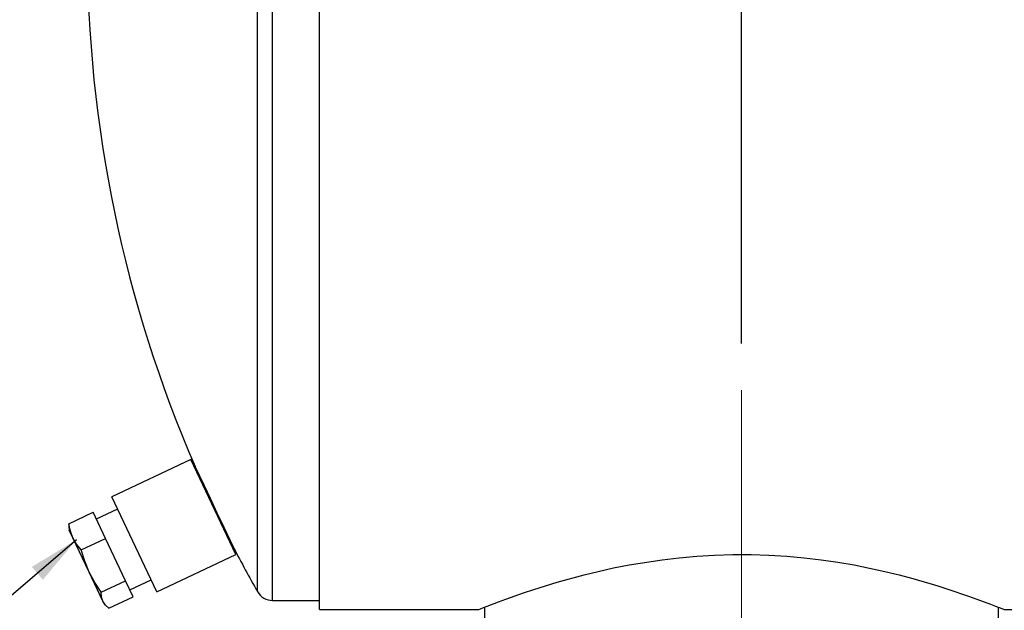
# Model space of a CAD drawing. Units: inches. Extents: x 5 to 105, y 5 to 79.
# Drawn here: x 50 to 60, y 31 to 38 of the extents above; entities that cross this region are included whole.
import ezdxf

# ---------------------------------------------------------------- set-up
doc = ezdxf.new("R2010")
doc.units = ezdxf.units.IN
doc.header["$LTSCALE"] = 10
doc.header["$MEASUREMENT"] = 0
doc.linetypes.add('CENTERX2', pattern=[0.8, 0.5, -0.1, 0.1, -0.1])
doc.layers.add('FORMAT', color=7, linetype='Continuous')
doc.styles.add('SLDTEXTSTYLE0', font='TXT', dxfattribs={"width": 0.75})
doc.dimstyles.new('SLDDIMSTYLE1', dxfattribs={"dimtxt": 0.833333, "dimasz": 0.55, "dimexe": 0, "dimexo": 0.0625, "dimgap": 0.208333, "dimtad": 0, "dimtih": 1, "dimtoh": 1, "dimdec": 3, "dimrnd": 1e-09, "dimzin": 4, "dimdsep": 46, "dimtxsty": 'SLDTEXTSTYLE0', "dimsah": 1, "dimcen": 0.09, "dimadec": 0, "dimazin": 1, "dimtfac": 1, "dimtdec": 4, "dimtofl": 0, "dimtmove": 0, "dimatfit": 3, "dimfxl": 0, "dimfrac": 2, "dimtolj": 1, "dimtzin": 12, "dimarcsym": 0})
doc.dimstyles.new('SLDDIMSTYLE4', dxfattribs={"dimtxt": 0.18, "dimasz": 0.55, "dimexe": 0, "dimexo": 0.0625, "dimgap": 0, "dimtad": 0, "dimtih": 1, "dimtoh": 1, "dimdec": 0, "dimrnd": 1e-09, "dimzin": 0, "dimdsep": 46, "dimtxsty": 'Standard', "dimsah": 1, "dimcen": 0.09, "dimadec": 0, "dimazin": 0, "dimtfac": 0.55, "dimtdec": 0, "dimtofl": 0, "dimtmove": 0, "dimatfit": 3, "dimfxl": 0, "dimfrac": 2, "dimtolj": 1, "dimtzin": 0, "dimarcsym": 0})

# ---------------------------------------------------------------- blocks, each defined once
blk = doc.blocks.new('_D_6')
at = {"layer": 'FORMAT'}
for p, q in [((50.247, 39.084), (50.247, 48.233)), ((57.247, 34.334), (57.247, 48.233)), ((50.247, 47.608), (52.361, 47.608)), ((57.247, 47.608), (55.132, 47.608))]:
    blk.add_line(p, q, dxfattribs=at)
for points in [[(50.247, 47.608), (50.797, 47.483), (50.797, 47.733)], [(57.247, 47.608), (56.697, 47.733), (56.697, 47.483)]]:
    blk.add_solid(points, dxfattribs=at)
at = {"layer": 'FORMAT', "insert": (52.361, 48.02), "char_height": 0.8333, "attachment_point": 1, "style": 'SLDTEXTSTYLE0'}
blk.add_mtext('7.000', dxfattribs=at)

msp = doc.modelspace()

# ---------------------------------------------------------------- linework, layer by layer
at = {"color": 7, "linetype": 'Continuous', "lineweight": 25}
for p, q in [((52.7309, 31.4869), (52.7309, 45.6822)), ((52.2309, 31.5844), (52.2309, 45.5844)), ((52.0678, 31.6794), (52.0678, 45.4894)), ((51.3563, 33.0926), (50.5093, 32.6908)), ((51.8385, 32.0762), (51.3563, 33.0926)), ((50.9915, 31.6744), (50.5093, 32.6908)), ((50.5704, 32.5621), (50.3445, 32.4549)), ((50.05, 32.4042), (50.3101, 32.5275)), ((50.4431, 32.247), (50.3101, 32.5275)), ((50.05, 32.4042), (50.0523, 32.374)), ((50.0512, 32.3739), (50.0547, 32.3368)), ((50.0942, 32.2534), (50.0547, 32.3368)), ((50.268, 31.8871), (50.0942, 32.2534)), ((50.183, 32.1237), (50.4431, 32.247)), ((50.6576, 31.795), (50.4431, 32.247)), ((50.9915, 31.6744), (51.8385, 32.0762)), ((50.4159, 31.5752), (50.268, 31.8871)), ((50.3975, 31.6716), (50.6576, 31.795)), ((50.7389, 31.6234), (50.6576, 31.795)), ((50.7045, 31.696), (50.9304, 31.8031)), ((50.4789, 31.5), (50.7389, 31.6234)), ((50.4297, 31.5462), (50.4159, 31.5752)), ((50.4297, 31.5462), (50.4562, 31.5201)), ((52.2309, 31.5844), (52.7309, 31.5844)), ((54.4965, 31.5116), (54.4965, 28.0844)), ((59.9965, 28.0844), (59.9965, 31.5112)), ((52.7309, 31.4869), (54.4343, 31.4869)), ((52.7309, 31.4869), (52.7309, 31.4868)), ((52.7309, 31.4866), (52.7309, 31.4868)), ((52.7309, 31.4868), (54.4342, 31.4868)), ((52.7309, 31.4866), (54.4336, 31.4866)), ((54.4342, 31.4868), (54.4342, 31.4869)), ((60.0579, 31.4869), (75.2309, 31.4869))]:
    msp.add_line(p, q, dxfattribs=at)
at = {"color": 7, "linetype": 'Continuous', "lineweight": 25, "flags": 128}
for points in [[(51.4013, 33.017), (51.4001, 33.0196), (51.4157, 32.9861), (51.4484, 32.9163), (51.4974, 32.8121), (51.561, 32.6772), (51.5973, 32.6007), (51.6348, 32.5217), (51.672, 32.4435), (51.7085, 32.3671), (51.7401, 32.3012), (51.7685, 32.2422), (51.7888, 32.2), (51.8041, 32.1682), (51.8139, 32.1479)], [(50.0942, 32.2534), (50.0669, 32.3263), (50.05, 32.4042)], [(50.183, 32.1237), (50.1337, 32.1855), (50.0942, 32.2534)], [(50.268, 31.8871), (50.2203, 32.0029), (50.183, 32.1237)], [(54.4343, 31.4869), (54.438, 31.4884), (54.455, 31.4952), (54.4849, 31.507), (54.5272, 31.5236), (54.6483, 31.57), (54.7262, 31.5989), (54.915, 31.6657), (55.0247, 31.7023), (55.2732, 31.7795), (55.5621, 31.8587), (55.8772, 31.9315), (56.0446, 31.9644), (56.3973, 32.02), (56.5803, 32.0414), (56.7669, 32.058), (56.9571, 32.0694), (57.1523, 32.0752), (57.3491, 32.075), (57.5399, 32.0691), (57.7301, 32.0576), (57.9166, 32.0409), (58.0995, 32.0194), (58.2788, 31.9933), (58.452, 31.9636), (58.7806, 31.895), (58.934, 31.8576), (59.0797, 31.8191), (59.3464, 31.741), (59.4659, 31.7028), (59.6758, 31.6313), (59.7649, 31.5993), (59.9097, 31.545), (59.9643, 31.5239), (60.0302, 31.4979), (60.0579, 31.4869)], [(50.3975, 31.6716), (50.328, 31.776), (50.268, 31.8871)], [(50.4159, 31.5752), (50.4014, 31.6209), (50.3975, 31.6716)], [(50.4789, 31.5), (50.4424, 31.5348), (50.4159, 31.5752)]]:
    msp.add_lwpolyline(points, dxfattribs=at)
at = {"color": 7, "linetype": 'Continuous', "lineweight": 25}
for centre, radius, start, end in [((64.2465, 38.5844), 14, 180, 203.433), ((64.2465, 38.5844), 14, 207.37091, 209.55196), ((52.2309, 31.7719), 0.1875, 209.55196, 270), ((54.3258, 31.7562), 0.2903, 291.77899, 291.91759)]:
    msp.add_arc(centre, radius, start, end, dxfattribs=at)
at = {"layer": 'FORMAT', "linetype": 'CENTERX2', "lineweight": 18}
msp.add_line((57.2465, 33.8344), (57.2465, 27.8344), dxfattribs=at)

# ---------------------------------------------------------------- dimensions: what is measured, and where the dimension line sits
at = {"layer": 'FORMAT'}
dim = msp.add_linear_dim(base=(50.2465, 47.608), p1=(57.2465, 33.8344), p2=(50.2465, 38.5844), dimstyle='SLDDIMSTYLE1', dxfattribs=at)
dim.commit()
dim.dimension.update_dxf_attribs({"geometry": '_D_6', "text_midpoint": (53.7465, 47.608), "dimtype": 160})

# ---------------------------------------------------------------- leaders
msp.add_leader([(50.1314, 32.2326), (46.837, 29.4078), (44.3763, 29.4078)], dimstyle='SLDDIMSTYLE4', dxfattribs=at)

doc.saveas('drawing.dxf')
